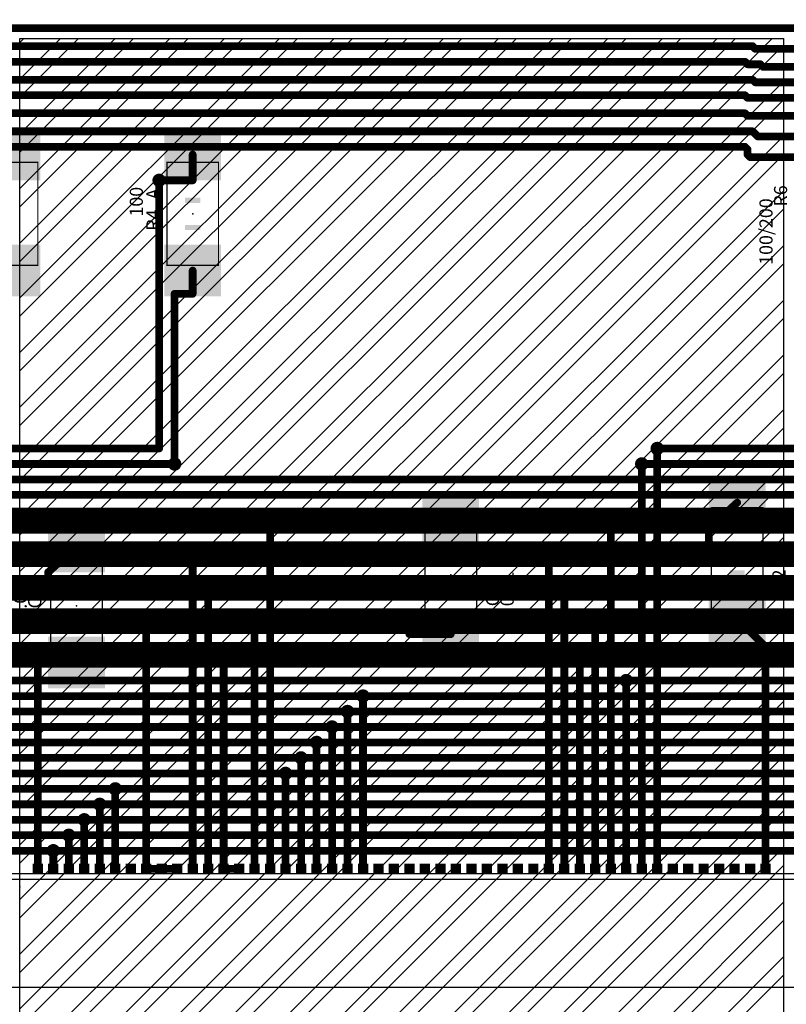
# Model space of a CAD drawing. Extents: x -74 to 818, y -81 to 483.
# Drawn here: x 75 to 149, y -13 to 83 of the extents above; entities that cross this region are included whole.
import ezdxf
from ezdxf.enums import TextEntityAlignment as Align

# ---------------------------------------------------------------- set-up
doc = ezdxf.new("R2010")
doc.units = 0
doc.layers.get('0').update_dxf_attribs({"linetype": 'CONTINUOUS'})
doc.layers.get('DEFPOINTS').update_dxf_attribs({"linetype": 'CONTINUOUS'})
for name, color, linetype in [('BOTTOM', 5, 'CONTINUOUS'), ('DETECTOR-FEATURES', 232, 'CONTINUOUS'), ('DIM1', 7, 'CONTINUOUS'), ('DRILL', 134, 'CONTINUOUS'), ('FE', 50, 'CONTINUOUS'), ('MCC_DIE', 30, 'CONTINUOUS'), ('NAMES', 7, 'CONTINUOUS'), ('ROUTING-DIMENSION', 7, 'CONTINUOUS'), ('TOP', 1, 'CONTINUOUS'), ('TOP-ORIGINS', 7, 'CONTINUOUS'), ('TOP-PART-PLACE', 7, 'CONTINUOUS'), ('VALUES', 7, 'CONTINUOUS'), ('VIA', 3, 'CONTINUOUS')]:
    doc.layers.add(name, color=color, linetype=linetype)
doc.dimstyles.new('LARGE', dxfattribs={"dimtxt": 1.8, "dimasz": 1.8, "dimexe": 1.8, "dimexo": 0.625, "dimgap": 0.9, "dimtad": 0, "dimtih": 1, "dimtoh": 1, "dimlfac": 0.1, "dimzin": 0, "dimcen": 0.9, "dimazin": 3, "dimtfac": 1, "dimtofl": 0, "dimtmove": 0, "dimatfit": 3})

# ---------------------------------------------------------------- blocks, each defined once
blk = doc.blocks.new('*X2')
at = {"color": 0}
for p, q in [((0, 37.123106), (72.876894, 110)), ((0, 42.426407), (67.573593, 110)), ((0, 47.729708), (62.270292, 110)), ((0, 53.033009), (56.966991, 110)), ((0, 58.336309), (51.663691, 110)), ((0, 63.63961), (46.36039, 110)), ((0, 68.942911), (41.057089, 110)), ((0, 74.246212), (35.753788, 110)), ((0, 79.549513), (30.450487, 110)), ((0, 84.852814), (25.147186, 110)), ((0, 90.156115), (19.843885, 110)), ((0, 95.459415), (14.540585, 110)), ((0, 100.762716), (9.237284, 110)), ((0, 106.066017), (3.933983, 110)), ((0, 40.65864), (69.34136, 110)), ((0, 45.961941), (64.038059, 110)), ((0, 51.265242), (58.734758, 110)), ((0, 56.568542), (53.431458, 110)), ((0, 61.871843), (48.128157, 110)), ((0, 67.175144), (42.824856, 110)), ((0, 72.478445), (37.521555, 110)), ((0, 77.781746), (32.218254, 110)), ((0, 83.085047), (26.914953, 110)), ((0, 88.388348), (21.611652, 110)), ((0, 93.691649), (16.308351, 110)), ((0, 98.994949), (11.005051, 110)), ((0, 104.29825), (5.70175, 110)), ((0, 109.601551), (0.398449, 110)), ((0, 35.355339), (74, 109.355339)), ((0, 31.819805), (74, 105.819805)), ((0, 30.052038), (74, 104.052038)), ((0, 26.516504), (74, 100.516504)), ((0, 24.748737), (74, 98.748737)), ((0, 21.213203), (74, 95.213203)), ((0, 19.445436), (74, 93.445436)), ((0, 15.909903), (74, 89.909903)), ((0, 14.142136), (74, 88.142136)), ((0, 10.606602), (74, 84.606602)), ((0, 8.838835), (74, 82.838835)), ((0, 5.303301), (74, 79.303301)), ((0, 3.535534), (74, 77.535534)), ((0, 0), (74, 74)), ((1.767767, 0), (74, 72.232233)), ((5.303301, 0), (74, 68.696699)), ((7.071068, 0), (74, 66.928932)), ((10.606602, 0), (74, 63.393398)), ((12.374369, 0), (74, 61.625631)), ((15.909903, 0), (74, 58.090097)), ((17.67767, 0), (74, 56.32233)), ((21.213203, 0), (74, 52.786797)), ((22.98097, 0), (74, 51.01903)), ((26.516504, 0), (74, 47.483496)), ((28.284271, 0), (74, 45.715729)), ((31.819805, 0), (74, 42.180195)), ((33.587572, 0), (74, 40.412428)), ((37.123106, 0), (74, 36.876894)), ((38.890873, 0), (74, 35.109127)), ((42.426407, 0), (74, 31.573593)), ((44.194174, 0), (74, 29.805826)), ((47.729708, 0), (74, 26.270292)), ((49.497475, 0), (74, 24.502525)), ((53.033009, 0), (74, 20.966991)), ((54.800776, 0), (74, 19.199224))]:
    blk.add_line(p, q, dxfattribs=at)
blk = doc.blocks.new('MODULE')
at = {"layer": 'DETECTOR-FEATURES'}
for points in [[(-11, -11), (-11, 175), (615, 175), (615, -11)], [(0, 0), (0, 164), (604, 164), (604, 0)]]:
    blk.add_lwpolyline(points, close=True, dxfattribs=at)
at = {"layer": 'FE'}
blk.add_lwpolyline([(75, -29), (75, 81), (149, 81), (149, -29)], close=True, dxfattribs=at)
blk.add_blockref('*X2', (75, -29), dxfattribs=at)
blk = doc.blocks.new('DRILL')
at = {"layer": 'DRILL'}
for centre in [(88.5, 67.25), (136.75, 41.25), (90, 39.75), (135.25, 39.75), (99.25, 34.25), (112.75, 34.5), (132.25, 34.25), (141.75, 31.75), (91.75, 31), (126.25, 31), (77.75, 28), (93.25, 27.75), (127.75, 27.75), (87.25, 24.5), (97.75, 24.5), (130.75, 24.5), (112.75, 23.75), (76.75, 21.25), (94.75, 21.25), (129.25, 21.25), (147.25, 21.25), (133.75, 18.75), (108.25, 17.25), (106.75, 15.75), (105.25, 14.25), (103.75, 12.75), (102.25, 11.25), (100.75, 9.75), (84.25, 8.25), (82.75, 6.75), (81.25, 5.25), (79.75, 3.75), (78.25, 2.25)]:
    blk.add_circle(centre, 0.35, dxfattribs=at)
blk = doc.blocks.new('ROUNDV')
at = {"layer": 'VIA', "const_width": 0.5}
blk.add_lwpolyline([(0, -0.25, 1), (0, 0.25, 1), (0, -0.25)], format="xyb", dxfattribs=at)
blk = doc.blocks.new('*D44')
at = {"color": 0, "linetype": 'BYBLOCK'}
for p, q in [((-47.5, -1.125), (-47.5, -51.3)), ((605, -1.125), (605, -51.3)), ((-45.7, -49.5), (272.75, -49.5)), ((603.2, -49.5), (284.75, -49.5))]:
    blk.add_line(p, q, dxfattribs=at)
for points in [[(-45.7, -49.2), (-45.7, -49.8), (-47.5, -49.5)], [(603.2, -49.2), (603.2, -49.8), (605, -49.5)]]:
    blk.add_solid(points, dxfattribs=at)
at = {"layer": 'DEFPOINTS', "color": 0, "linetype": 'BYBLOCK'}
for p in [(-47.5, -0.5), (605, -0.5), (605, -49.5)]:
    blk.add_point(p, dxfattribs=at)
at = {"color": 0, "linetype": 'BYBLOCK'}
blk.add_text('65.2500', height=1.8, dxfattribs=at).set_placement((278.75, -49.5), align=Align.MIDDLE_CENTER)

msp = doc.modelspace()

# ---------------------------------------------------------------- linework, layer by layer
at = {"layer": 'BOTTOM'}
for points, const_width in [([(188.75, 82), (6.25, 82)], 0.75), ([(8, 80.25), (146, 80.25)], 0.75), ([(146, 80.25), (146.25, 80)], 0.75), ([(146.25, 80), (150, 80)], 0.75), ([(9.5, 78.75), (145.25, 78.75)], 0.75), ([(145.25, 78.75), (145.5, 78.5)], 0.75), ([(145.5, 78.5), (146.75, 78.5)], 0.75), ([(146.75, 78.5), (147, 78.25)], 0.75), ([(147, 78.25), (163.75, 78.25)], 0.75), ([(11.25, 77), (146, 77)], 0.75), ([(146, 77), (146.25, 76.75)], 0.75), ([(146.25, 76.75), (204.25, 76.75)], 0.75), ([(12.75, 75.5), (145.25, 75.5)], 0.75), ([(145.25, 75.5), (145.5, 75.25)], 0.75), ([(145.5, 75.25), (202.75, 75.25)], 0.75), ([(14.5, 73.75), (145.25, 73.75)], 0.75), ([(145.25, 73.75), (145.5, 73.5)], 0.75), ([(145.5, 73.5), (211.25, 73.5)], 0.75), ([(16.25, 72), (146, 72)], 0.75), ([(146, 72), (146.5, 71.5)], 0.75), ([(146.5, 71.5), (181.25, 71.5)], 0.75), ([(17.75, 70.5), (145.25, 70.5)], 0.75), ([(145.25, 70.5), (145.5, 70.25)], 0.75), ([(145.5, 70.25), (145.5, 69.75)], 0.75), ([(145.5, 69.75), (145.75, 69.5)], 0.75), ([(145.75, 69.5), (181.75, 69.5)], 0.75), ([(88.5, 41.25), (88.5, 67.25)], 0.75), ([(43.5, 41.25), (88.5, 41.25)], 0.75), ([(254.5, 41.25), (136.75, 41.25)], 0.75), ([(45, 39.75), (90, 39.75)], 0.75), ([(253, 39.75), (135.25, 39.75)], 0.75), ([(247.5, 38.25), (60.75, 38.25)], 0.75), ([(246, 36.75), (59.25, 36.75)], 0.75), ([(99.25, 34.25), (56.25, 34.25)], 2.5), ([(112.75, 34.25), (99.25, 34.25)], 2.5), ([(132.25, 34.25), (112.75, 34.25)], 2.5), ([(175.25, 34.25), (132.25, 34.25)], 2.5), ([(112.75, 34.25), (112.75, 34.5)], 0.75), ([(91.75, 31), (64.25, 31)], 2.5), ([(126.25, 31), (91.75, 31)], 2.5), ([(141.75, 31), (126.25, 31)], 2.5), ([(167.75, 31), (141.75, 31)], 2.5), ([(141.75, 31), (141.75, 31.75)], 0.75), ([(77.75, 27.75), (51.75, 27.75)], 2.5), ([(93.25, 27.75), (77.75, 27.75)], 2.5), ([(127.75, 27.75), (93.25, 27.75)], 2.5), ([(154, 27.75), (127.75, 27.75)], 2.5), ([(77.75, 27.75), (77.75, 28)], 0.75), ([(87.25, 24.5), (54.75, 24.5)], 2.5), ([(97.75, 24.5), (87.25, 24.5)], 2.5), ([(112.75, 24.5), (97.75, 24.5)], 2.5), ([(130.75, 24.5), (112.75, 24.5)], 2.5), ([(112.75, 24.5), (112.75, 23.75)], 0.75), ([(166.25, 24.5), (130.75, 24.5)], 2.5), ([(76.75, 21.25), (71.25, 21.25)], 2.5), ([(94.75, 21.25), (76.75, 21.25)], 2.5), ([(129.25, 21.25), (94.75, 21.25)], 2.5), ([(147.25, 21.25), (129.25, 21.25)], 2.5), ([(152.75, 21.25), (147.25, 21.25)], 2.5), ([(133.75, 18.75), (57.75, 18.75)], 0.75), ([(209.75, 18.75), (133.75, 18.75)], 0.75), ([(108.25, 17.25), (45, 17.25)], 0.75), ([(184.25, 17.25), (108.25, 17.25)], 0.75), ([(106.75, 15.75), (43.5, 15.75)], 0.75), ([(182.75, 15.75), (106.75, 15.75)], 0.75), ([(105.25, 14.25), (41.75, 14.25)], 0.75), ([(181.25, 14.25), (105.25, 14.25)], 0.75), ([(103.75, 12.75), (40.25, 12.75)], 0.75), ([(179.75, 12.75), (103.75, 12.75)], 0.75), ([(102.25, 11.25), (38.5, 11.25)], 0.75), ([(178.25, 11.25), (102.25, 11.25)], 0.75), ([(100.75, 9.75), (37, 9.75)], 0.75), ([(176.75, 9.75), (100.75, 9.75)], 0.75), ([(35.25, 8.25), (84.25, 8.25)], 0.75), ([(84.25, 8.25), (160.25, 8.25)], 0.75), ([(33.75, 6.75), (82.75, 6.75)], 0.75), ([(82.75, 6.75), (158.75, 6.75)], 0.75), ([(5.25, 5.25), (81.25, 5.25)], 0.75), ([(81.25, 5.25), (157.25, 5.25)], 0.75), ([(79.75, 3.75), (3.75, 3.75)], 0.75), ([(155.75, 3.75), (79.75, 3.75)], 0.75), ([(78.25, 2.25), (2.25, 2.25)], 0.75), ([(154.25, 2.25), (78.25, 2.25)], 0.75)]:
    msp.add_lwpolyline(points, dxfattribs=dict(at, const_width=const_width))
for points, const_width in [([(146.133, 80.383, 1), (145.867, 80.117)], 0.375), ([(146, 80.062, 1), (146, 80.438)], 0.375), ([(146.25, 80.188, 1), (146.25, 79.812)], 0.375), ([(146.117, 79.867, 1), (146.383, 80.133)], 0.375), ([(145.383, 78.883, 1), (145.117, 78.617)], 0.375), ([(145.25, 78.562, 1), (145.25, 78.938)], 0.375), ([(145.5, 78.688, 1), (145.5, 78.312)], 0.375), ([(145.367, 78.367, 1), (145.633, 78.633)], 0.375), ([(146.883, 78.633, 1), (146.617, 78.367)], 0.375), ([(146.75, 78.312, 1), (146.75, 78.688)], 0.375), ([(147, 78.438, 1), (147, 78.062)], 0.375), ([(146.867, 78.117, 1), (147.133, 78.383)], 0.375), ([(146.133, 77.133, 1), (145.867, 76.867)], 0.375), ([(146, 76.812, 1), (146, 77.188)], 0.375), ([(146.25, 76.938, 1), (146.25, 76.562)], 0.375), ([(146.117, 76.617, 1), (146.383, 76.883)], 0.375), ([(145.383, 75.633, 1), (145.117, 75.367)], 0.375), ([(145.25, 75.312, 1), (145.25, 75.688)], 0.375), ([(145.5, 75.438, 1), (145.5, 75.062)], 0.375), ([(145.367, 75.117, 1), (145.633, 75.383)], 0.375), ([(145.383, 73.883, 1), (145.117, 73.617)], 0.375), ([(145.25, 73.562, 1), (145.25, 73.938)], 0.375), ([(145.5, 73.688, 1), (145.5, 73.312)], 0.375), ([(145.367, 73.367, 1), (145.633, 73.633)], 0.375), ([(146.133, 72.133, 1), (145.867, 71.867)], 0.375), ([(146, 71.812, 1), (146, 72.188)], 0.375), ([(146.5, 71.688, 1), (146.5, 71.312)], 0.375), ([(146.367, 71.367, 1), (146.633, 71.633)], 0.375), ([(145.383, 70.633, 1), (145.117, 70.367)], 0.375), ([(145.25, 70.312, 1), (145.25, 70.688)], 0.375), ([(145.633, 69.883, 1), (145.367, 69.617)], 0.375), ([(145.688, 70.25, 1), (145.312, 70.25)], 0.375), ([(145.312, 69.75, 1), (145.688, 69.75)], 0.375), ([(145.367, 70.117, 1), (145.633, 70.383)], 0.375), ([(145.75, 69.688, 1), (145.75, 69.312)], 0.375), ([(145.617, 69.367, 1), (145.883, 69.633)], 0.375), ([(88.688, 67.25, 1), (88.312, 67.25)], 0.375), ([(88.312, 41.25, 1), (88.688, 41.25)], 0.375), ([(88.5, 41.062, 1), (88.5, 41.438)], 0.375), ([(136.75, 41.438, 1), (136.75, 41.062)], 0.375), ([(90, 39.562, 1), (90, 39.938)], 0.375), ([(135.25, 39.938, 1), (135.25, 39.562)], 0.375), ([(99.25, 34.875, 1), (99.25, 33.625)], 1.25), ([(99.25, 33.625, 1), (99.25, 34.875)], 1.25), ([(112.75, 34.875, 1), (112.75, 33.625)], 1.25), ([(112.75, 33.625, 1), (112.75, 34.875)], 1.25), ([(132.25, 34.875, 1), (132.25, 33.625)], 1.25), ([(132.25, 33.625, 1), (132.25, 34.875)], 1.25), ([(112.938, 34.5, 1), (112.562, 34.5)], 0.375), ([(112.562, 34.25, 1), (112.938, 34.25)], 0.375), ([(91.75, 31.625, 1), (91.75, 30.375)], 1.25), ([(91.75, 30.375, 1), (91.75, 31.625)], 1.25), ([(126.25, 31.625, 1), (126.25, 30.375)], 1.25), ([(126.25, 30.375, 1), (126.25, 31.625)], 1.25), ([(141.75, 31.625, 1), (141.75, 30.375)], 1.25), ([(141.75, 30.375, 1), (141.75, 31.625)], 1.25), ([(141.938, 31.75, 1), (141.562, 31.75)], 0.375), ([(141.562, 31, 1), (141.938, 31)], 0.375), ([(77.75, 28.375, 1), (77.75, 27.125)], 1.25), ([(77.75, 27.125, 1), (77.75, 28.375)], 1.25), ([(93.25, 28.375, 1), (93.25, 27.125)], 1.25), ([(93.25, 27.125, 1), (93.25, 28.375)], 1.25), ([(127.75, 28.375, 1), (127.75, 27.125)], 1.25), ([(127.75, 27.125, 1), (127.75, 28.375)], 1.25), ([(77.938, 28, 1), (77.562, 28)], 0.375), ([(77.562, 27.75, 1), (77.938, 27.75)], 0.375), ([(87.25, 25.125, 1), (87.25, 23.875)], 1.25), ([(87.25, 23.875, 1), (87.25, 25.125)], 1.25), ([(97.75, 25.125, 1), (97.75, 23.875)], 1.25), ([(97.75, 23.875, 1), (97.75, 25.125)], 1.25), ([(112.75, 25.125, 1), (112.75, 23.875)], 1.25), ([(112.75, 23.875, 1), (112.75, 25.125)], 1.25), ([(112.938, 24.5, 1), (112.562, 24.5)], 0.375), ([(130.75, 25.125, 1), (130.75, 23.875)], 1.25), ([(130.75, 23.875, 1), (130.75, 25.125)], 1.25), ([(112.562, 23.75, 1), (112.938, 23.75)], 0.375), ([(76.75, 21.875, 1), (76.75, 20.625)], 1.25), ([(76.75, 20.625, 1), (76.75, 21.875)], 1.25), ([(94.75, 21.875, 1), (94.75, 20.625)], 1.25), ([(94.75, 20.625, 1), (94.75, 21.875)], 1.25), ([(129.25, 21.875, 1), (129.25, 20.625)], 1.25), ([(129.25, 20.625, 1), (129.25, 21.875)], 1.25), ([(147.25, 21.875, 1), (147.25, 20.625)], 1.25), ([(147.25, 20.625, 1), (147.25, 21.875)], 1.25), ([(133.75, 18.938, 1), (133.75, 18.562)], 0.375), ([(133.75, 18.562, 1), (133.75, 18.938)], 0.375), ([(108.25, 17.438, 1), (108.25, 17.062)], 0.375), ([(108.25, 17.062, 1), (108.25, 17.438)], 0.375), ([(106.75, 15.938, 1), (106.75, 15.562)], 0.375), ([(106.75, 15.562, 1), (106.75, 15.938)], 0.375), ([(105.25, 14.438, 1), (105.25, 14.062)], 0.375), ([(105.25, 14.062, 1), (105.25, 14.438)], 0.375), ([(103.75, 12.938, 1), (103.75, 12.562)], 0.375), ([(103.75, 12.562, 1), (103.75, 12.938)], 0.375), ([(102.25, 11.438, 1), (102.25, 11.062)], 0.375), ([(102.25, 11.062, 1), (102.25, 11.438)], 0.375), ([(100.75, 9.938, 1), (100.75, 9.562)], 0.375), ([(100.75, 9.562, 1), (100.75, 9.938)], 0.375), ([(84.25, 8.438, 1), (84.25, 8.062)], 0.375), ([(84.25, 8.062, 1), (84.25, 8.438)], 0.375), ([(82.75, 6.938, 1), (82.75, 6.562)], 0.375), ([(82.75, 6.562, 1), (82.75, 6.938)], 0.375), ([(81.25, 5.438, 1), (81.25, 5.062)], 0.375), ([(81.25, 5.062, 1), (81.25, 5.438)], 0.375), ([(79.75, 3.938, 1), (79.75, 3.562)], 0.375), ([(79.75, 3.562, 1), (79.75, 3.938)], 0.375), ([(78.25, 2.438, 1), (78.25, 2.062)], 0.375), ([(78.25, 2.062, 1), (78.25, 2.438)], 0.375)]:
    msp.add_lwpolyline(points, format="xyb", dxfattribs=dict(at, const_width=const_width))
at = {"layer": 'ROUTING-DIMENSION'}
msp.add_line((-47.5, -0.5), (605, -0.5), dxfattribs=at)
at = {"layer": 'TOP', "const_width": 0.375}
for points in [[(91.938, 69.75, 1), (91.562, 69.75)], [(88.5, 67.438, 1), (88.5, 67.062)], [(91.562, 67.25, 1), (91.938, 67.25)], [(91.75, 67.062, 1), (91.75, 67.438)], [(91.938, 58.5, 1), (91.562, 58.5)], [(90, 56.438, 1), (90, 56.062)], [(90.188, 56.25, 1), (89.812, 56.25)], [(91.562, 56.25, 1), (91.938, 56.25)], [(91.75, 56.062, 1), (91.75, 56.438)], [(136.938, 41.25, 1), (136.562, 41.25)], [(135.438, 39.75, 1), (135.062, 39.75)], [(89.812, 39.75, 1), (90.188, 39.75)], [(144.626, 35.861, 1), (144.374, 36.139)], [(99.438, 34.25, 1), (99.062, 34.25)], [(112.75, 34.688, 1), (112.75, 34.312)], [(116.75, 34.312, 1), (116.75, 34.688)], [(132.438, 34.25, 1), (132.062, 34.25)], [(141.938, 33.5, 1), (141.562, 33.5)], [(141.624, 33.639, 1), (141.876, 33.361)], [(80.626, 31.611, 1), (80.374, 31.889)], [(141.562, 31.75, 1), (141.938, 31.75)], [(91.938, 31, 1), (91.562, 31)], [(126.438, 31, 1), (126.062, 31)], [(77.938, 29.25, 1), (77.562, 29.25)], [(77.624, 29.389, 1), (77.876, 29.111)], [(77.562, 28, 1), (77.938, 28)], [(93.438, 27.75, 1), (93.062, 27.75)], [(127.938, 27.75, 1), (127.562, 27.75)], [(87.438, 24.5, 1), (87.062, 24.5)], [(97.938, 24.5, 1), (97.562, 24.5)], [(130.938, 24.5, 1), (130.562, 24.5)], [(144.633, 24.883, 1), (144.367, 24.617)], [(112.938, 23.75, 1), (112.562, 23.75)], [(112.75, 23.438, 1), (112.75, 23.062)], [(112.562, 23.25, 1), (112.938, 23.25)], [(116.75, 23.062, 1), (116.75, 23.438)], [(147.188, 22.25, 1), (146.812, 22.25)], [(147.168, 21.834, 1), (146.832, 21.666)], [(146.867, 22.117, 1), (147.133, 22.383)], [(76.938, 21.25, 1), (76.562, 21.25)], [(94.938, 21.25, 1), (94.562, 21.25)], [(129.438, 21.25, 1), (129.062, 21.25)], [(146.812, 21.75, 1), (147.188, 21.75)], [(147.438, 21.25, 1), (147.062, 21.25)], [(147.082, 21.166, 1), (147.418, 21.334)], [(76.938, 20.5, 1), (76.562, 20.5)], [(76.75, 20.688, 1), (76.75, 20.312)], [(76.562, 20.5, 1), (76.938, 20.5)], [(80.5, 20.312, 1), (80.5, 20.688)], [(133.938, 18.75, 1), (133.562, 18.75)], [(108.438, 17.25, 1), (108.062, 17.25)], [(106.938, 15.75, 1), (106.562, 15.75)], [(105.438, 14.25, 1), (105.062, 14.25)], [(103.938, 12.75, 1), (103.562, 12.75)], [(102.438, 11.25, 1), (102.062, 11.25)], [(100.938, 9.75, 1), (100.562, 9.75)], [(84.438, 8.25, 1), (84.062, 8.25)], [(82.938, 6.75, 1), (82.562, 6.75)], [(81.438, 5.25, 1), (81.062, 5.25)], [(79.938, 3.75, 1), (79.562, 3.75)], [(78.438, 2.25, 1), (78.062, 2.25)], [(76.562, 0.5, 1), (76.938, 0.5)], [(78.062, 0.5, 1), (78.438, 0.5)], [(79.562, 0.5, 1), (79.938, 0.5)], [(81.062, 0.5, 1), (81.438, 0.5)], [(82.562, 0.5, 1), (82.938, 0.5)], [(84.062, 0.5, 1), (84.438, 0.5)], [(87.25, 0.688, 1), (87.25, 0.312)], [(87.062, 0.5, 1), (87.438, 0.5)], [(88.75, 0.688, 1), (88.75, 0.312)], [(88.75, 0.312, 1), (88.75, 0.688)], [(90.25, 0.312, 1), (90.25, 0.688)], [(91.562, 0.5, 1), (91.938, 0.5)], [(93.062, 0.5, 1), (93.438, 0.5)], [(94.75, 0.688, 1), (94.75, 0.312)], [(94.562, 0.5, 1), (94.938, 0.5)], [(96.25, 0.312, 1), (96.25, 0.688)], [(97.562, 0.5, 1), (97.938, 0.5)], [(99.062, 0.5, 1), (99.438, 0.5)], [(100.562, 0.5, 1), (100.938, 0.5)], [(102.062, 0.5, 1), (102.438, 0.5)], [(103.562, 0.5, 1), (103.938, 0.5)], [(105.062, 0.5, 1), (105.438, 0.5)], [(106.562, 0.5, 1), (106.938, 0.5)], [(108.062, 0.5, 1), (108.438, 0.5)], [(126.062, 0.5, 1), (126.438, 0.5)], [(127.562, 0.5, 1), (127.938, 0.5)], [(129.062, 0.5, 1), (129.438, 0.5)], [(130.562, 0.5, 1), (130.938, 0.5)], [(132.062, 0.5, 1), (132.438, 0.5)], [(133.562, 0.5, 1), (133.938, 0.5)], [(135.062, 0.5, 1), (135.438, 0.5)], [(136.562, 0.5, 1), (136.938, 0.5)], [(147.062, 0.5, 1), (147.438, 0.5)]]:
    msp.add_lwpolyline(points, format="xyb", dxfattribs=at)
at = {"layer": 'TOP', "const_width": 0.75}
for points in [[(91.75, 67.25), (91.75, 69.75)], [(88.5, 67.25), (91.75, 67.25)], [(91.75, 56.25), (91.75, 58.5)], [(90, 56.25), (91.75, 56.25)], [(90, 39.75), (90, 56.25)], [(136.75, 41.25), (136.75, 0.5)], [(135.25, 39.75), (135.25, 0.5)], [(141.75, 33.5), (144.5, 36)], [(99.25, 34.25), (99.25, 0.5)], [(112.75, 34.5), (116.75, 34.5)], [(132.25, 34.25), (132.25, 0.5)], [(141.75, 31.75), (141.75, 33.5)], [(77.75, 29.25), (80.5, 31.75)], [(91.75, 31), (91.75, 0.5)], [(126.25, 31), (126.25, 0.5)], [(77.75, 28), (77.75, 29.25)], [(93.25, 27.75), (93.25, 0.5)], [(127.75, 27.75), (127.75, 0.5)], [(87.25, 24.5), (87.25, 0.5)], [(97.75, 24.5), (97.75, 0.5)], [(130.75, 24.5), (130.75, 0.5)], [(147, 22.25), (144.5, 24.75)], [(112.75, 23.75), (112.75, 23.25)], [(112.75, 23.25), (116.75, 23.25)], [(147, 21.75), (147, 22.25)], [(147.25, 21.25), (147, 21.75)], [(76.75, 21.25), (76.75, 20.5)], [(94.75, 21.25), (94.75, 0.5)], [(129.25, 21.25), (129.25, 0.5)], [(147.25, 21.25), (147.25, 0.5)], [(76.75, 20.5), (76.75, 0.5)], [(76.75, 20.5), (80.5, 20.5)], [(133.75, 18.75), (133.75, 0.5)], [(108.25, 17.25), (108.25, 0.5)], [(106.75, 15.75), (106.75, 0.5)], [(105.25, 14.25), (105.25, 0.5)], [(103.75, 12.75), (103.75, 0.5)], [(102.25, 11.25), (102.25, 0.5)], [(100.75, 9.75), (100.75, 0.5)], [(84.25, 8.25), (84.25, 0.5)], [(82.75, 6.75), (82.75, 0.5)], [(81.25, 5.25), (81.25, 0.5)], [(79.75, 3.75), (79.75, 0.5)], [(78.25, 2.25), (78.25, 0.5)], [(87.25, 0.5), (88.75, 0.5)], [(88.75, 0.5), (90.25, 0.5)], [(94.75, 0.5), (96.25, 0.5)]]:
    msp.add_lwpolyline(points, dxfattribs=at)
at = {"layer": 'TOP'}
for points in [[(71.5, 67.25), (77, 67.25), (71.5, 72.25), (77, 72.25)], [(89, 67.25), (94.5, 67.25), (89, 72.25), (94.5, 72.25)], [(71.5, 56), (77, 56), (71.5, 61), (77, 61)], [(89, 56), (94.5, 56), (89, 61), (94.5, 61)], [(141.75, 33.5), (147.25, 33.5), (141.75, 38.5), (147.25, 38.5)], [(114, 32), (119.5, 32), (114, 37), (119.5, 37)], [(77.75, 29.25), (83.25, 29.25), (77.75, 34.25), (83.25, 34.25)], [(141.75, 22.25), (147.25, 22.25), (141.75, 27.25), (147.25, 27.25)], [(114, 20.75), (119.5, 20.75), (114, 25.75), (119.5, 25.75)], [(77.75, 18), (83.25, 18), (77.75, 23), (83.25, 23)], [(76.25, 0), (77.25, 0), (76.25, 1), (77.25, 1)], [(77.75, 0), (78.75, 0), (77.75, 1), (78.75, 1)], [(79.25, 0), (80.25, 0), (79.25, 1), (80.25, 1)], [(80.75, 0), (81.75, 0), (80.75, 1), (81.75, 1)], [(82.25, 0), (83.25, 0), (82.25, 1), (83.25, 1)], [(83.75, 0), (84.75, 0), (83.75, 1), (84.75, 1)], [(85.25, 0), (86.25, 0), (85.25, 1), (86.25, 1)], [(86.75, 0), (87.75, 0), (86.75, 1), (87.75, 1)], [(88.25, 0), (89.25, 0), (88.25, 1), (89.25, 1)], [(89.75, 0), (90.75, 0), (89.75, 1), (90.75, 1)], [(91.25, 0), (92.25, 0), (91.25, 1), (92.25, 1)], [(92.75, 0), (93.75, 0), (92.75, 1), (93.75, 1)], [(94.25, 0), (95.25, 0), (94.25, 1), (95.25, 1)], [(95.75, 0), (96.75, 0), (95.75, 1), (96.75, 1)], [(97.25, 0), (98.25, 0), (97.25, 1), (98.25, 1)], [(98.75, 0), (99.75, 0), (98.75, 1), (99.75, 1)], [(100.25, 0), (101.25, 0), (100.25, 1), (101.25, 1)], [(101.75, 0), (102.75, 0), (101.75, 1), (102.75, 1)], [(103.25, 0), (104.25, 0), (103.25, 1), (104.25, 1)], [(104.75, 0), (105.75, 0), (104.75, 1), (105.75, 1)], [(106.25, 0), (107.25, 0), (106.25, 1), (107.25, 1)], [(107.75, 0), (108.75, 0), (107.75, 1), (108.75, 1)], [(109.25, 0), (110.25, 0), (109.25, 1), (110.25, 1)], [(110.75, 0), (111.75, 0), (110.75, 1), (111.75, 1)], [(112.25, 0), (113.25, 0), (112.25, 1), (113.25, 1)], [(113.75, 0), (114.75, 0), (113.75, 1), (114.75, 1)], [(115.25, 0), (116.25, 0), (115.25, 1), (116.25, 1)], [(116.75, 0), (117.75, 0), (116.75, 1), (117.75, 1)], [(118.25, 0), (119.25, 0), (118.25, 1), (119.25, 1)], [(119.75, 0), (120.75, 0), (119.75, 1), (120.75, 1)], [(121.25, 0), (122.25, 0), (121.25, 1), (122.25, 1)], [(122.75, 0), (123.75, 0), (122.75, 1), (123.75, 1)], [(124.25, 0), (125.25, 0), (124.25, 1), (125.25, 1)], [(125.75, 0), (126.75, 0), (125.75, 1), (126.75, 1)], [(127.25, 0), (128.25, 0), (127.25, 1), (128.25, 1)], [(128.75, 0), (129.75, 0), (128.75, 1), (129.75, 1)], [(130.25, 0), (131.25, 0), (130.25, 1), (131.25, 1)], [(131.75, 0), (132.75, 0), (131.75, 1), (132.75, 1)], [(133.25, 0), (134.25, 0), (133.25, 1), (134.25, 1)], [(134.75, 0), (135.75, 0), (134.75, 1), (135.75, 1)], [(136.25, 0), (137.25, 0), (136.25, 1), (137.25, 1)], [(137.75, 0), (138.75, 0), (137.75, 1), (138.75, 1)], [(139.25, 0), (140.25, 0), (139.25, 1), (140.25, 1)], [(140.75, 0), (141.75, 0), (140.75, 1), (141.75, 1)], [(142.25, 0), (143.25, 0), (142.25, 1), (143.25, 1)], [(143.75, 0), (144.75, 0), (143.75, 1), (144.75, 1)], [(145.25, 0), (146.25, 0), (145.25, 1), (146.25, 1)], [(146.75, 0), (147.75, 0), (146.75, 1), (147.75, 1)]]:
    msp.add_solid(points, dxfattribs=at)
at = {"layer": 'TOP-ORIGINS'}
for p in [(91.75, 64), (144.5, 30.5), (116.75, 29), (80.5, 26), (75, -1.25)]:
    msp.add_point(p, dxfattribs=at)
at = {"layer": 'TOP-PART-PLACE', "const_width": 0.127}
for points in [[(71.75, 69), (76.75, 69)], [(76.75, 59), (76.75, 69)], [(89.25, 59), (89.25, 69)], [(89.25, 69), (94.25, 69)], [(94.25, 59), (94.25, 69)], [(71.75, 59), (76.75, 59)], [(89.25, 59), (94.25, 59)], [(147, 35.5), (142, 35.5)], [(142, 35.5), (142, 25.5)], [(147, 35.5), (147, 25.5)], [(119.25, 34), (114.25, 34)], [(114.25, 34), (114.25, 24)], [(119.25, 34), (119.25, 24)], [(78, 21), (78, 31)], [(78, 31), (83, 31)], [(83, 21), (83, 31)], [(147, 25.5), (142, 25.5)], [(119.25, 24), (114.25, 24)], [(78, 21), (83, 21)]]:
    msp.add_lwpolyline(points, dxfattribs=at)
at = {"layer": 'TOP-PART-PLACE', "const_width": 0.064}
for points in [[(76.782, 69, 1), (76.718, 69)], [(76.75, 68.968, 1), (76.75, 69.032)], [(89.282, 69, 1), (89.218, 69)], [(89.25, 69.032, 1), (89.25, 68.968)], [(94.282, 69, 1), (94.218, 69)], [(94.25, 68.968, 1), (94.25, 69.032)], [(76.718, 59, 1), (76.782, 59)], [(76.75, 58.968, 1), (76.75, 59.032)], [(89.25, 59.032, 1), (89.25, 58.968)], [(89.218, 59, 1), (89.282, 59)], [(94.218, 59, 1), (94.282, 59)], [(94.25, 58.968, 1), (94.25, 59.032)], [(142, 35.532, 1), (142, 35.468)], [(142.032, 35.5, 1), (141.968, 35.5)], [(147.032, 35.5, 1), (146.968, 35.5)], [(147, 35.468, 1), (147, 35.532)], [(114.25, 34.032, 1), (114.25, 33.968)], [(114.282, 34, 1), (114.218, 34)], [(119.282, 34, 1), (119.218, 34)], [(119.25, 33.968, 1), (119.25, 34.032)], [(78.032, 31, 1), (77.968, 31)], [(78, 31.032, 1), (78, 30.968)], [(83.032, 31, 1), (82.968, 31)], [(83, 30.968, 1), (83, 31.032)], [(142, 25.532, 1), (142, 25.468)], [(141.968, 25.5, 1), (142.032, 25.5)], [(146.968, 25.5, 1), (147.032, 25.5)], [(147, 25.468, 1), (147, 25.532)], [(114.25, 24.032, 1), (114.25, 23.968)], [(114.218, 24, 1), (114.282, 24)], [(119.218, 24, 1), (119.282, 24)], [(119.25, 23.968, 1), (119.25, 24.032)], [(78, 21.032, 1), (78, 20.968)], [(77.968, 21, 1), (78.032, 21)], [(82.968, 21, 1), (83.032, 21)], [(83, 20.968, 1), (83, 21.032)]]:
    msp.add_lwpolyline(points, format="xyb", dxfattribs=at)
at = {"layer": 'VALUES'}
for points in [[(91.013, 65.067), (92.487, 65.067), (91.013, 65.575), (92.487, 65.575)], [(91.013, 62.425), (92.487, 62.425), (91.013, 62.933), (92.487, 62.933)], [(143.763, 31.567), (145.237, 31.567), (143.763, 32.075), (145.237, 32.075)], [(116.013, 30.067), (117.487, 30.067), (116.013, 30.575), (117.487, 30.575)], [(143.763, 28.925), (145.237, 28.925), (143.763, 29.433), (145.237, 29.433)], [(116.013, 27.425), (117.487, 27.425), (116.013, 27.933), (117.487, 27.933)], [(79.763, 27.067), (81.237, 27.067), (79.763, 27.575), (81.237, 27.575)], [(79.763, 24.425), (81.237, 24.425), (79.763, 24.933), (81.237, 24.933)]]:
    msp.add_solid(points, dxfattribs=at)

# ---------------------------------------------------------------- block references
msp.add_blockref('DRILL', (0, 0))
at = {"layer": 'MCC_DIE'}
msp.add_blockref('MODULE', (0, 0), dxfattribs=at)
at = {"layer": 'VIA', "xscale": 1.3, "yscale": 1.3}
for p in [(88.5, 67.25), (136.75, 41.25), (90, 39.75), (135.25, 39.75), (99.25, 34.25), (112.75, 34.5), (132.25, 34.25), (91.75, 31), (126.25, 31), (141.75, 31.75), (77.75, 28), (93.25, 27.75), (127.75, 27.75), (87.25, 24.5), (97.75, 24.5), (130.75, 24.5), (112.75, 23.75), (76.75, 21.25), (94.75, 21.25), (129.25, 21.25), (147.25, 21.25), (133.75, 18.75), (108.25, 17.25), (106.75, 15.75), (105.25, 14.25), (103.75, 12.75), (102.25, 11.25), (100.75, 9.75), (84.25, 8.25), (82.75, 6.75), (81.25, 5.25), (79.75, 3.75), (78.25, 2.25)]:
    msp.add_blockref('ROUNDV', p, dxfattribs=at)

# ---------------------------------------------------------------- texts
at = {"layer": 'NAMES'}
for s, p in [('R4_A', (88.532, 62.37)), ('R6', (149.337, 64.709)), ('C17', (77.087, 25.735)), ('C33', (121.433, 25.952)), ('C2', (149.183, 27.452))]:
    msp.add_text(s, height=1.27, rotation=90, dxfattribs=at).set_placement(p)
at = {"layer": 'VALUES'}
for s, p in [('100', (86.924, 63.735)), ('100/200', (147.924, 59.057)), ('0.01', (122.846, 25.952)), ('0.01', (75.674, 24.76))]:
    msp.add_text(s, height=1.27, rotation=90, dxfattribs=at).set_placement(p)

# ---------------------------------------------------------------- dimensions: what is measured, and where the dimension line sits
at = {"layer": 'DIM1'}
dim = msp.add_linear_dim(base=(605, -49.5), p1=(-47.5, -0.5), p2=(605, -0.5), dimstyle='LARGE', dxfattribs=at)
dim.commit()
dim.dimension.update_dxf_attribs({"geometry": '*D44', "text_midpoint": (278.75, -49.5)})

doc.saveas('drawing.dxf')
